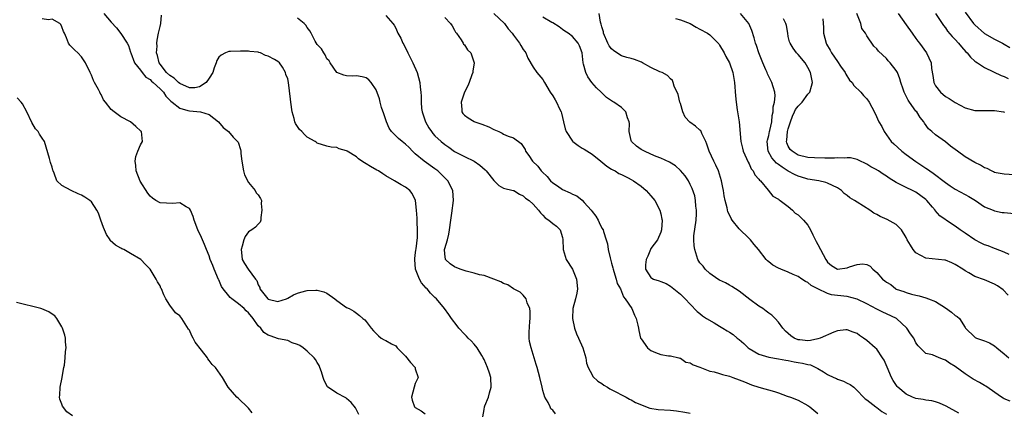
# Model space of a CAD drawing. Units: inches. Extents: x 2646000 to 2648036, y 1503000 to 1506000.
# Drawn here: x 2646312 to 2646513, y 1503116 to 1503196 of the extents above; entities that cross this region are included whole.
import ezdxf

# ---------------------------------------------------------------- set-up
doc = ezdxf.new("R2010")
doc.units = ezdxf.units.IN
doc.header["$MEASUREMENT"] = 0
doc.layers.add('LD26461503_2ft', color=7, linetype='Continuous')

msp = doc.modelspace()

# ---------------------------------------------------------------- linework, layer by layer
at = {"layer": 'LD26461503_2ft'}
for points, elevation in [([(2646505, 1503197.33), (2646506.75, 1503195), (2646507, 1503194.72), (2646509, 1503192.95), (2646511, 1503191.83), (2646512.62, 1503191), (2646513, 1503190.79), (2646514.13, 1503190.13)], 8986), ([(2646381.46, 1503115.46), (2646380.83, 1503116.83), (2646379.92, 1503117.92), (2646379, 1503118.7), (2646378.83, 1503118.83), (2646377, 1503119.8), (2646375.11, 1503121.11), (2646374.4, 1503122.4), (2646374.23, 1503123), (2646373.89, 1503124.11), (2646373.57, 1503125), (2646373.4, 1503125.4), (2646373, 1503126.07), (2646372.67, 1503126.67), (2646372.4, 1503127), (2646371, 1503128.32), (2646370.12, 1503129), (2646369.47, 1503129.47), (2646369, 1503129.72), (2646367.94, 1503130.06), (2646367, 1503130.48), (2646365.15, 1503130.85), (2646363.45, 1503131.45), (2646363, 1503131.62), (2646362.17, 1503132.17), (2646361.5, 1503133), (2646361, 1503133.5), (2646359.98, 1503135), (2646359, 1503136.14), (2646358.55, 1503136.55), (2646358.15, 1503137), (2646357, 1503137.99), (2646355.61, 1503139), (2646355.28, 1503139.28), (2646355, 1503139.6), (2646353.84, 1503141), (2646353.52, 1503141.52), (2646353, 1503142.82), (2646352.93, 1503142.93), (2646351.99, 1503145), (2646351.75, 1503145.75), (2646351.21, 1503147), (2646351, 1503147.76), (2646350.47, 1503149), (2646350.07, 1503150.07), (2646349.43, 1503151.43), (2646348.66, 1503153), (2646347.96, 1503155), (2646347.73, 1503155.73), (2646347.21, 1503157), (2646347, 1503157.34), (2646346.3, 1503157.7), (2646345, 1503158.51), (2646343.6, 1503158.4), (2646341, 1503158.5), (2646340.12, 1503159), (2646339.46, 1503159.46), (2646339, 1503159.85), (2646338.5, 1503160.5), (2646336.95, 1503162.95), (2646336.1, 1503165), (2646336.08, 1503166.08), (2646335.9, 1503167), (2646336.03, 1503167.97), (2646336.49, 1503169), (2646337, 1503170.33), (2646337.45, 1503171), (2646337.19, 1503173), (2646337.08, 1503173.08), (2646336.04, 1503174.04), (2646334.94, 1503175), (2646333, 1503176.01), (2646331.63, 1503177), (2646331, 1503177.51), (2646329.87, 1503179), (2646329.46, 1503179.46), (2646329, 1503180.53), (2646328.8, 1503180.8), (2646328.73, 1503181), (2646328.42, 1503181.58), (2646327.62, 1503183), (2646327.42, 1503183.42), (2646327, 1503184.51), (2646326.72, 1503185), (2646325.78, 1503187), (2646325, 1503188.2), (2646324.25, 1503189), (2646323.6, 1503189.6), (2646323, 1503190.19), (2646322.62, 1503190.62), (2646322.35, 1503191), (2646321.94, 1503192.06), (2646321.52, 1503193), (2646321.34, 1503193.34), (2646321, 1503194.35), (2646320.81, 1503194.81), (2646320.56, 1503195), (2646319, 1503195.88), (2646318.24, 1503195.76), (2646317, 1503195.94)], 8954), ([(2646329.54, 1503197), (2646331, 1503195.26), (2646332.1, 1503194.1), (2646333, 1503192.96), (2646334.32, 1503191), (2646334.53, 1503190.53), (2646335, 1503189.18), (2646335.05, 1503189), (2646335.77, 1503187), (2646337, 1503185.49), (2646337.35, 1503185), (2646338.07, 1503184.07), (2646339, 1503183.57), (2646339.26, 1503183.26), (2646339.61, 1503183), (2646341, 1503181.68), (2646341.68, 1503181), (2646342.18, 1503180.18), (2646343, 1503179.41), (2646343.19, 1503179.19), (2646343.46, 1503179), (2646345, 1503177.8), (2646346.68, 1503177.32), (2646347, 1503177.21), (2646349.2, 1503177), (2646351, 1503176.47), (2646352.87, 1503175), (2646353.85, 1503173.85), (2646354.94, 1503173), (2646355.9, 1503171.9), (2646356.8, 1503171), (2646356.88, 1503170.88), (2646357.37, 1503169.37), (2646357.42, 1503169), (2646357.44, 1503168.56), (2646357.63, 1503167), (2646358.01, 1503165), (2646358.19, 1503164.19), (2646359, 1503162.65), (2646360.38, 1503161), (2646360.58, 1503160.58), (2646361, 1503160.11), (2646361.43, 1503159.43), (2646361.64, 1503159), (2646361.6, 1503158.4), (2646361.76, 1503157), (2646361.56, 1503155.56), (2646361.5, 1503155), (2646361.41, 1503154.59), (2646361, 1503154.2), (2646360.42, 1503153.58), (2646359.69, 1503153), (2646359, 1503152.6), (2646358.33, 1503151.67), (2646358.07, 1503151), (2646357.72, 1503149.72), (2646357.51, 1503149), (2646357.62, 1503148.38), (2646357.72, 1503147), (2646358.17, 1503146.17), (2646358.93, 1503145), (2646360.46, 1503143), (2646360.72, 1503142.72), (2646361, 1503141.84), (2646361.3, 1503141.3), (2646361.35, 1503141), (2646362.65, 1503139.35), (2646362.94, 1503139), (2646363, 1503138.95), (2646365, 1503138.47), (2646366.77, 1503139), (2646367, 1503139.1), (2646368.2, 1503139.8), (2646369, 1503140.16), (2646369.69, 1503140.31), (2646371, 1503140.68), (2646372.76, 1503140.76), (2646373, 1503140.74), (2646374.39, 1503140.39), (2646375, 1503140.13), (2646376.59, 1503139), (2646377, 1503138.68), (2646379, 1503137.21), (2646379.52, 1503137), (2646380.49, 1503136.49), (2646381, 1503136.04), (2646381.62, 1503135.62), (2646382.3, 1503135), (2646382.71, 1503134.71), (2646383, 1503134.36), (2646384.03, 1503133), (2646384.5, 1503132.51), (2646385, 1503131.91), (2646385.47, 1503131.47), (2646386.06, 1503131), (2646386.68, 1503130.68), (2646387, 1503130.54), (2646388.18, 1503129.82), (2646389, 1503129.4), (2646389.2, 1503129.2), (2646389.32, 1503129), (2646391, 1503127.3), (2646392.01, 1503126.01), (2646392.95, 1503125), (2646393, 1503124.78), (2646393.57, 1503123), (2646393, 1503121.78), (2646392.75, 1503121), (2646392.22, 1503119), (2646392.36, 1503118.36), (2646392.85, 1503117), (2646393, 1503116.85), (2646394.2, 1503116.2), (2646395, 1503115.59)], 8956), ([(2646406.75, 1503115), (2646407, 1503116.46), (2646407.1, 1503117), (2646407.19, 1503117.19), (2646407.88, 1503119), (2646408.11, 1503119.89), (2646408.46, 1503121), (2646408.39, 1503123), (2646408.11, 1503123.89), (2646407.72, 1503125), (2646407, 1503126.64), (2646406.83, 1503127), (2646406.52, 1503127.48), (2646405.63, 1503129), (2646405, 1503129.76), (2646404.41, 1503130.41), (2646403.76, 1503131), (2646403.4, 1503131.4), (2646403, 1503131.81), (2646401.88, 1503133), (2646401.52, 1503133.52), (2646400.34, 1503135), (2646399.81, 1503135.81), (2646398.94, 1503137), (2646397.32, 1503139), (2646397, 1503139.24), (2646396.11, 1503140.11), (2646395.41, 1503141), (2646395.18, 1503141.18), (2646394.24, 1503142.24), (2646393.83, 1503143), (2646393.03, 1503145), (2646392.88, 1503147), (2646392.89, 1503147.11), (2646393, 1503147.89), (2646393.1, 1503148.9), (2646393.16, 1503149.16), (2646393.44, 1503151.44), (2646393.47, 1503153), (2646393.39, 1503154.61), (2646393.38, 1503155.38), (2646393.26, 1503157), (2646393.02, 1503159.02), (2646392.39, 1503160.39), (2646391.91, 1503161), (2646391, 1503161.67), (2646390.15, 1503162.15), (2646388.75, 1503163), (2646387, 1503164.02), (2646386.39, 1503164.39), (2646385.48, 1503165), (2646385.18, 1503165.18), (2646383.89, 1503165.89), (2646383, 1503166.45), (2646382.63, 1503166.63), (2646382.11, 1503167), (2646381.45, 1503167.45), (2646381, 1503167.86), (2646379.09, 1503169), (2646379, 1503169.08), (2646377.52, 1503169.52), (2646377, 1503169.77), (2646375.83, 1503169.83), (2646375, 1503170.01), (2646373, 1503170.68), (2646372.83, 1503170.83), (2646372.58, 1503171), (2646371, 1503171.9), (2646370.43, 1503172.43), (2646369.89, 1503173), (2646369.42, 1503173.42), (2646368.62, 1503174.62), (2646368.48, 1503175), (2646368.33, 1503175.67), (2646367.9, 1503177), (2646367.64, 1503179), (2646367.6, 1503179.6), (2646367.14, 1503183), (2646367, 1503183.71), (2646366.59, 1503184.59), (2646366.55, 1503185), (2646365.92, 1503186.08), (2646365.33, 1503187), (2646365, 1503187.27), (2646364.34, 1503187.66), (2646363, 1503188.37), (2646362.48, 1503188.48), (2646361.45, 1503189), (2646361.09, 1503189.09), (2646361, 1503189.13), (2646359.31, 1503189.31), (2646359, 1503189.38), (2646357.4, 1503189.4), (2646355.32, 1503189.32), (2646355, 1503189.28), (2646354.35, 1503189), (2646353.47, 1503188.53), (2646353, 1503188.13), (2646352.55, 1503187.45), (2646352.45, 1503187), (2646352, 1503186), (2646351.72, 1503185), (2646351, 1503183.89), (2646350.36, 1503183), (2646349, 1503182.1), (2646348.06, 1503181.94), (2646347, 1503181.88), (2646345, 1503182.77), (2646344.73, 1503183), (2646343.85, 1503183.85), (2646343, 1503184.39), (2646342.33, 1503185), (2646341, 1503186.69), (2646340.78, 1503187), (2646340.46, 1503188.46), (2646340.28, 1503189), (2646340.38, 1503190.38), (2646340.36, 1503191), (2646340.41, 1503191.59), (2646340.68, 1503193), (2646341, 1503194.41), (2646341.17, 1503195), (2646341.31, 1503196.69)], 8958), ([(2646421.57, 1503115.57), (2646421, 1503116.37), (2646420.63, 1503116.63), (2646420.51, 1503117), (2646420.08, 1503117.92), (2646419.41, 1503119), (2646419, 1503120.36), (2646418.83, 1503121), (2646418.36, 1503123), (2646417.83, 1503125), (2646417.62, 1503125.62), (2646416.59, 1503129), (2646416.29, 1503130.29), (2646416.22, 1503131), (2646416.19, 1503132.19), (2646416.35, 1503134.35), (2646416.42, 1503135), (2646416.42, 1503136.42), (2646416.34, 1503137), (2646415.81, 1503138.19), (2646415.61, 1503139), (2646415, 1503139.73), (2646414.37, 1503140.37), (2646413, 1503141.04), (2646411.83, 1503141.83), (2646411, 1503142.11), (2646410.43, 1503142.43), (2646408.99, 1503142.99), (2646407, 1503143.71), (2646406.1, 1503143.9), (2646405, 1503144.23), (2646403.38, 1503144.62), (2646402.16, 1503145), (2646401, 1503145.5), (2646400.09, 1503146.09), (2646399.13, 1503147), (2646399, 1503148.16), (2646398.95, 1503149), (2646399, 1503149.21), (2646399.55, 1503151), (2646399.84, 1503152.16), (2646399.98, 1503153), (2646400.22, 1503155), (2646400.44, 1503156.44), (2646400.76, 1503159), (2646400.62, 1503161), (2646399.62, 1503163), (2646399.31, 1503163.31), (2646399, 1503163.58), (2646397.57, 1503165), (2646397, 1503165.45), (2646394.82, 1503167), (2646393, 1503168.49), (2646392.45, 1503169), (2646391.74, 1503169.74), (2646391, 1503170.48), (2646390.31, 1503171), (2646389.59, 1503171.59), (2646389, 1503172.13), (2646388.13, 1503173), (2646387.67, 1503173.67), (2646387.1, 1503175), (2646386.61, 1503176.61), (2646386.12, 1503177.88), (2646385.81, 1503179), (2646385.68, 1503179.68), (2646385, 1503181.52), (2646384.03, 1503183), (2646383.56, 1503183.56), (2646383, 1503183.94), (2646382.15, 1503184.15), (2646381, 1503184.32), (2646380.3, 1503184.3), (2646379, 1503184.32), (2646378.46, 1503184.46), (2646377, 1503185.04), (2646375.63, 1503187), (2646375.42, 1503187.42), (2646375, 1503187.8), (2646374.63, 1503188.63), (2646374.37, 1503189), (2646373.86, 1503189.86), (2646373, 1503190.73), (2646372.63, 1503191.37), (2646371.75, 1503193), (2646371.49, 1503193.49), (2646371, 1503194.15), (2646370.67, 1503194.67), (2646370.37, 1503195), (2646369, 1503196.1)], 8960), ([(2646387, 1503196.59), (2646388.44, 1503195), (2646388.68, 1503194.68), (2646389, 1503194.06), (2646389.46, 1503193), (2646390.04, 1503192.04), (2646390.49, 1503191), (2646390.69, 1503190.69), (2646391, 1503190.01), (2646391.34, 1503189.34), (2646391.49, 1503189), (2646392.48, 1503187), (2646393.36, 1503185), (2646393.9, 1503183), (2646393.99, 1503182.01), (2646394.13, 1503181), (2646394.2, 1503180.2), (2646394.21, 1503179), (2646394.29, 1503177.71), (2646394.4, 1503177), (2646395.05, 1503175), (2646395.76, 1503173.76), (2646396.28, 1503173), (2646396.59, 1503172.59), (2646397, 1503172.16), (2646398.27, 1503171), (2646399, 1503170.36), (2646399.82, 1503169.82), (2646401, 1503168.95), (2646403, 1503167.92), (2646404.96, 1503166.96), (2646406.16, 1503166.16), (2646407.23, 1503165.23), (2646407.43, 1503165), (2646409, 1503163.07), (2646409.1, 1503163), (2646410.05, 1503162.05), (2646411, 1503161.53), (2646412.95, 1503161.05), (2646413.08, 1503161), (2646414.25, 1503160.25), (2646415, 1503159.93), (2646415.46, 1503159.46), (2646416.21, 1503159), (2646417, 1503158.25), (2646418.11, 1503157), (2646418.51, 1503156.51), (2646419, 1503156.02), (2646419.48, 1503155.48), (2646420.19, 1503155), (2646421, 1503154.32), (2646421.76, 1503153.76), (2646422.51, 1503153), (2646423, 1503151.48), (2646423.09, 1503151.09), (2646423.13, 1503149), (2646423.74, 1503147), (2646425.03, 1503145.03), (2646425.85, 1503143), (2646426.05, 1503141), (2646425.89, 1503140.11), (2646425.65, 1503139), (2646425.1, 1503137), (2646425, 1503135), (2646425.44, 1503133), (2646425.87, 1503131.87), (2646426.24, 1503131), (2646427.12, 1503129), (2646427.73, 1503127), (2646427.91, 1503125.91), (2646428.24, 1503125), (2646429, 1503123.55), (2646429.2, 1503123.2), (2646430.22, 1503122.22), (2646431, 1503121.78), (2646431.43, 1503121.43), (2646432.15, 1503121), (2646432.66, 1503120.66), (2646433.99, 1503120.01), (2646435, 1503119.47), (2646435.94, 1503119), (2646436.61, 1503118.61), (2646437, 1503118.47), (2646437.88, 1503117.88), (2646440.78, 1503116.78), (2646442.5, 1503116.5), (2646445, 1503116.33), (2646446.19, 1503116.19), (2646447.94, 1503115.94), (2646449, 1503115.71)], 8962), ([(2646399, 1503196.19), (2646400.19, 1503195), (2646400.49, 1503194.49), (2646401, 1503193.67), (2646401.22, 1503193.22), (2646401.37, 1503193), (2646402.32, 1503191.68), (2646402.73, 1503191), (2646402.81, 1503190.81), (2646403, 1503190.63), (2646403.65, 1503189.65), (2646404.32, 1503189), (2646405.02, 1503187), (2646404.7, 1503185.3), (2646404.69, 1503185), (2646404.55, 1503184.55), (2646403.98, 1503183), (2646403.67, 1503182.33), (2646403, 1503181.05), (2646402.31, 1503179), (2646402.47, 1503177.53), (2646402.46, 1503177), (2646402.68, 1503176.68), (2646403, 1503176.38), (2646403.8, 1503175.8), (2646405, 1503175.05), (2646405.11, 1503175), (2646406.54, 1503174.54), (2646407.98, 1503173.98), (2646409, 1503173.46), (2646409.33, 1503173.33), (2646410.01, 1503173), (2646410.7, 1503172.7), (2646411, 1503172.5), (2646411.9, 1503172.1), (2646413, 1503171.77), (2646414.6, 1503170.6), (2646415, 1503170), (2646415.36, 1503169.36), (2646415.43, 1503169), (2646416.11, 1503168.11), (2646416.87, 1503167), (2646417.96, 1503165.96), (2646418.66, 1503165), (2646418.82, 1503164.82), (2646419.85, 1503163.85), (2646420.55, 1503163), (2646421, 1503162.61), (2646421.99, 1503161.99), (2646423, 1503161.26), (2646424.53, 1503160.53), (2646425, 1503160.26), (2646425.93, 1503159.93), (2646427.03, 1503159.03), (2646427.41, 1503158.59), (2646428.83, 1503157), (2646429, 1503156.72), (2646429.77, 1503155.77), (2646430.23, 1503155), (2646430.49, 1503154.49), (2646431, 1503153.36), (2646431.25, 1503153), (2646431.33, 1503152.67), (2646431.9, 1503151), (2646432.15, 1503150.15), (2646432.3, 1503149), (2646432.68, 1503147.32), (2646433, 1503146.22), (2646433.26, 1503145.26), (2646433.29, 1503145), (2646433.44, 1503144.56), (2646433.91, 1503143), (2646434.14, 1503142.14), (2646434.78, 1503141), (2646435, 1503140.5), (2646435.41, 1503139.4), (2646435.78, 1503139), (2646437.11, 1503137), (2646437.67, 1503135.67), (2646438.03, 1503135), (2646438.35, 1503133.65), (2646438.48, 1503133), (2646438.53, 1503132.53), (2646438.9, 1503131), (2646439, 1503130.82), (2646440.28, 1503129), (2646441, 1503128.48), (2646441.92, 1503128.08), (2646443, 1503127.64), (2646444.59, 1503127.41), (2646445, 1503127.37), (2646446.67, 1503127), (2646446.91, 1503126.91), (2646447, 1503126.9), (2646448.12, 1503126.12), (2646449, 1503125.95), (2646449.59, 1503125.59), (2646451, 1503125.07), (2646453, 1503124.29), (2646453.89, 1503124.11), (2646455, 1503123.8), (2646455.61, 1503123.61), (2646457, 1503123.27), (2646457.71, 1503123), (2646459, 1503122.54), (2646460.07, 1503122.07), (2646461.5, 1503121.5), (2646463, 1503121.05), (2646466.17, 1503120.17), (2646467, 1503119.84), (2646468.79, 1503119.21), (2646469.46, 1503119), (2646471, 1503118.4), (2646473, 1503117.32), (2646473.41, 1503117), (2646475, 1503115.69)], 8964), ([(2646409.01, 1503197), (2646411.15, 1503195), (2646411.93, 1503193.93), (2646412.74, 1503193), (2646413, 1503192.62), (2646414.25, 1503191), (2646414.52, 1503190.52), (2646415, 1503189.73), (2646415.29, 1503189.29), (2646415.53, 1503189), (2646415.92, 1503187.92), (2646417, 1503186.08), (2646417.75, 1503185), (2646419, 1503183.58), (2646419.31, 1503183), (2646420.45, 1503181), (2646421, 1503180.26), (2646421.47, 1503179.47), (2646421.75, 1503179), (2646422.38, 1503177.62), (2646422.7, 1503177), (2646422.78, 1503176.78), (2646423.17, 1503175), (2646423.56, 1503173.56), (2646423.76, 1503173), (2646425, 1503171.09), (2646425.09, 1503171), (2646426.15, 1503170.15), (2646427, 1503169.64), (2646427.42, 1503169.42), (2646429, 1503168.4), (2646430.8, 1503167), (2646432, 1503166), (2646433, 1503165.39), (2646433.23, 1503165.23), (2646433.73, 1503165), (2646434.5, 1503164.5), (2646435, 1503164.29), (2646436.39, 1503163.61), (2646437, 1503163.28), (2646437.46, 1503163), (2646439, 1503161.88), (2646440.06, 1503161), (2646440.49, 1503160.49), (2646441, 1503159.92), (2646441.77, 1503159), (2646442.84, 1503157), (2646443, 1503156.29), (2646443.22, 1503155.22), (2646443.28, 1503155), (2646443.13, 1503153), (2646443, 1503152.54), (2646442.36, 1503151), (2646441, 1503149.2), (2646440.9, 1503149), (2646440.36, 1503147.64), (2646440.04, 1503147), (2646439.93, 1503145.93), (2646439.87, 1503145), (2646441, 1503143.3), (2646441.21, 1503143.21), (2646441.52, 1503143), (2646442.67, 1503142.67), (2646443, 1503142.49), (2646444.12, 1503142.13), (2646445, 1503141.56), (2646445.67, 1503141), (2646447, 1503139.96), (2646447.97, 1503139), (2646449, 1503137.87), (2646450.43, 1503136.43), (2646451, 1503135.98), (2646451.53, 1503135.53), (2646452.34, 1503135), (2646453.91, 1503134.09), (2646455, 1503133.44), (2646455.66, 1503133), (2646456.51, 1503132.51), (2646457, 1503132.24), (2646457.74, 1503131.74), (2646458.6, 1503131), (2646459, 1503130.71), (2646459.91, 1503129.91), (2646460.82, 1503129), (2646461, 1503128.87), (2646463, 1503127.71), (2646465, 1503127.13), (2646467, 1503126.81), (2646468.51, 1503126.51), (2646469, 1503126.43), (2646470.18, 1503126.18), (2646471, 1503126.03), (2646471.9, 1503125.9), (2646473, 1503125.61), (2646473.53, 1503125.53), (2646475, 1503124.81), (2646476.16, 1503124.16), (2646477, 1503123.58), (2646478.28, 1503123), (2646478.79, 1503122.79), (2646479, 1503122.67), (2646480.27, 1503122.27), (2646481, 1503121.84), (2646481.57, 1503121.57), (2646482.35, 1503121), (2646482.7, 1503120.7), (2646484.65, 1503118.65), (2646485, 1503118.43), (2646486.84, 1503117), (2646487, 1503116.9), (2646488.05, 1503116.05), (2646489, 1503115.52)], 8966), ([(2646503.76, 1503115.76), (2646501.15, 1503117.15), (2646499.77, 1503117.77), (2646499, 1503118.01), (2646498.22, 1503118.22), (2646497, 1503118.37), (2646496.49, 1503118.49), (2646495, 1503118.71), (2646494.28, 1503119), (2646493, 1503119.57), (2646491.32, 1503121), (2646491.16, 1503121.16), (2646490.36, 1503122.36), (2646490.01, 1503123), (2646489.12, 1503125.12), (2646488.5, 1503126.5), (2646488.2, 1503127), (2646487, 1503128.72), (2646486.72, 1503129), (2646485, 1503130.53), (2646484.35, 1503131), (2646483.52, 1503131.52), (2646483, 1503131.93), (2646482.21, 1503132.21), (2646481, 1503132.7), (2646480.7, 1503132.7), (2646479, 1503132.48), (2646478.24, 1503132.24), (2646475.48, 1503131), (2646475, 1503130.84), (2646473.5, 1503130.5), (2646473, 1503130.46), (2646471.36, 1503130.64), (2646471, 1503130.67), (2646470.2, 1503131), (2646469.48, 1503131.48), (2646469, 1503131.96), (2646468.42, 1503132.42), (2646467.87, 1503133), (2646467, 1503134.27), (2646466.31, 1503135), (2646465.66, 1503135.66), (2646465, 1503136.06), (2646464.51, 1503136.51), (2646463.81, 1503137), (2646463, 1503137.51), (2646461.13, 1503138.87), (2646459, 1503140.52), (2646458.23, 1503141), (2646457.5, 1503141.5), (2646457, 1503141.8), (2646456.21, 1503142.21), (2646455, 1503142.76), (2646454.62, 1503143), (2646453, 1503144.14), (2646452.09, 1503145), (2646451.63, 1503145.63), (2646451, 1503146.28), (2646450.56, 1503147), (2646449.92, 1503149), (2646449.8, 1503149.8), (2646449.76, 1503151), (2646449.78, 1503151.78), (2646450.23, 1503155), (2646450.31, 1503156.31), (2646450.29, 1503157), (2646450.13, 1503157.87), (2646450.06, 1503159), (2646449.92, 1503159.92), (2646449.41, 1503161.41), (2646449, 1503162.27), (2646448.63, 1503163), (2646447.99, 1503163.99), (2646447.06, 1503165.06), (2646446.01, 1503166.01), (2646444.79, 1503166.79), (2646443, 1503167.6), (2646442.08, 1503167.92), (2646441, 1503168.39), (2646439.69, 1503169), (2646439, 1503169.36), (2646438.05, 1503170.05), (2646437.07, 1503171), (2646437, 1503171.21), (2646436.54, 1503173), (2646436.66, 1503174.66), (2646436.57, 1503175), (2646436.2, 1503175.8), (2646435.92, 1503177), (2646435, 1503177.92), (2646433.42, 1503179), (2646433.16, 1503179.16), (2646431.96, 1503179.96), (2646431, 1503180.88), (2646430.9, 1503181), (2646429.89, 1503181.89), (2646428.95, 1503183), (2646428.16, 1503184.16), (2646427.71, 1503185), (2646427.28, 1503186.72), (2646427.19, 1503187), (2646426.99, 1503189), (2646426.47, 1503190.47), (2646426.2, 1503191), (2646425, 1503192.36), (2646424.13, 1503193), (2646423.46, 1503193.46), (2646423, 1503193.76), (2646422.32, 1503194.32), (2646421, 1503195.1), (2646420.8, 1503195.2), (2646419, 1503196.29)], 8968), ([(2646514.19, 1503118.19), (2646513, 1503118.66), (2646512.77, 1503118.77), (2646512.41, 1503119), (2646509.25, 1503121.25), (2646509, 1503121.38), (2646507.98, 1503121.98), (2646506.67, 1503122.67), (2646505, 1503123.76), (2646503, 1503125.24), (2646501.87, 1503125.87), (2646501, 1503126.54), (2646500.62, 1503126.62), (2646499.73, 1503127), (2646498.39, 1503127.61), (2646497, 1503127.85), (2646495.89, 1503129), (2646495.43, 1503129.43), (2646495, 1503130.03), (2646494.54, 1503131), (2646493.89, 1503131.89), (2646493.13, 1503133), (2646491.01, 1503135.01), (2646489, 1503135.94), (2646488.26, 1503136.26), (2646487, 1503136.91), (2646485, 1503137.98), (2646483, 1503138.94), (2646481, 1503139.43), (2646479, 1503139.66), (2646477.82, 1503139.82), (2646477, 1503140.06), (2646475.01, 1503141.01), (2646473.67, 1503141.67), (2646473, 1503142.28), (2646472.5, 1503142.5), (2646471.77, 1503143), (2646471, 1503143.55), (2646469.96, 1503143.96), (2646469, 1503144.41), (2646467.48, 1503145), (2646467, 1503145.2), (2646465.86, 1503145.86), (2646465, 1503146.5), (2646464.73, 1503146.73), (2646464.5, 1503147), (2646462.95, 1503149), (2646462.04, 1503150.04), (2646461.27, 1503151), (2646461, 1503151.25), (2646459, 1503153.26), (2646457.55, 1503155), (2646457.33, 1503155.33), (2646457, 1503156.05), (2646456.67, 1503156.67), (2646456.53, 1503157.47), (2646456.12, 1503159), (2646455.92, 1503159.92), (2646455.77, 1503161), (2646455.63, 1503161.63), (2646455.38, 1503163), (2646454.76, 1503165), (2646454.21, 1503166.21), (2646453.8, 1503167), (2646452.84, 1503169), (2646452.42, 1503170.42), (2646452.17, 1503171), (2646451.39, 1503172.61), (2646451.26, 1503173), (2646451.17, 1503173.17), (2646451, 1503173.33), (2646450.08, 1503174.08), (2646448.93, 1503174.93), (2646447.97, 1503175.97), (2646447.54, 1503177), (2646447, 1503178.69), (2646446.91, 1503179), (2646446.54, 1503180.54), (2646445.77, 1503182.23), (2646445.56, 1503183), (2646445.41, 1503183.41), (2646445, 1503183.72), (2646444.41, 1503184.41), (2646443.28, 1503185), (2646442.81, 1503185.19), (2646441, 1503186.05), (2646439.29, 1503187), (2646439.1, 1503187.1), (2646437.65, 1503187.65), (2646437, 1503187.85), (2646436.11, 1503188.11), (2646435, 1503188.45), (2646433.44, 1503189.44), (2646433, 1503189.82), (2646432.47, 1503190.47), (2646432.21, 1503191), (2646431.36, 1503193), (2646431.32, 1503193.32), (2646431, 1503194.34), (2646430.87, 1503194.87), (2646430.73, 1503195.27), (2646430.47, 1503197)], 8970), ([(2646446.02, 1503195.98), (2646447, 1503195.71), (2646449, 1503194.98), (2646450.25, 1503194.25), (2646451, 1503193.87), (2646452.5, 1503193), (2646453, 1503192.66), (2646454.71, 1503191), (2646454.84, 1503190.84), (2646455, 1503190.59), (2646455.95, 1503189), (2646456.26, 1503188.26), (2646457, 1503187), (2646457.67, 1503185), (2646458.03, 1503183), (2646458.26, 1503180.26), (2646458.34, 1503179), (2646458.6, 1503177.4), (2646459.01, 1503175.01), (2646459.29, 1503171), (2646459.65, 1503169.65), (2646459.79, 1503169), (2646460.48, 1503167.52), (2646460.79, 1503166.79), (2646461, 1503166.43), (2646461.42, 1503165.42), (2646461.83, 1503165), (2646462.18, 1503164.18), (2646463, 1503163.31), (2646463.12, 1503163.12), (2646463.3, 1503163), (2646464.89, 1503161.11), (2646465.87, 1503159.87), (2646467, 1503159.27), (2646467.13, 1503159.13), (2646467.35, 1503159), (2646469, 1503157.76), (2646469.82, 1503157), (2646470.42, 1503156.42), (2646471, 1503156.06), (2646471.53, 1503155.53), (2646472.09, 1503155), (2646473, 1503154), (2646473.54, 1503153), (2646473.98, 1503152.02), (2646474.66, 1503150.66), (2646475, 1503150.07), (2646475.54, 1503149), (2646476.61, 1503147), (2646476.76, 1503146.76), (2646477, 1503146.43), (2646477.79, 1503145.79), (2646479, 1503145.05), (2646481, 1503145.27), (2646481.49, 1503145.49), (2646483, 1503145.99), (2646484.14, 1503146.14), (2646485, 1503145.95), (2646485.66, 1503145.66), (2646486.2, 1503145), (2646487, 1503144.32), (2646488.16, 1503143), (2646488.68, 1503142.68), (2646489, 1503142.38), (2646489.87, 1503141.87), (2646490.88, 1503141), (2646491, 1503140.95), (2646492.5, 1503140.5), (2646493, 1503140.27), (2646494.07, 1503139.93), (2646495, 1503139.73), (2646495.63, 1503139.63), (2646497, 1503139.21), (2646497.59, 1503139), (2646499, 1503138.44), (2646501, 1503137.16), (2646502.26, 1503136.26), (2646503, 1503135.63), (2646503.39, 1503135.39), (2646503.87, 1503135), (2646505, 1503133.15), (2646505.1, 1503133), (2646507, 1503131.17), (2646507.1, 1503131.1), (2646507.32, 1503131), (2646509, 1503130.46), (2646510.01, 1503130.01), (2646511, 1503129.43), (2646511.48, 1503129), (2646513, 1503127.82), (2646513.92, 1503127)], 8972), ([(2646513.76, 1503139.76), (2646512.79, 1503140.79), (2646511.61, 1503141.61), (2646511, 1503141.97), (2646509, 1503142.82), (2646507, 1503143.54), (2646505.75, 1503144.25), (2646505, 1503144.65), (2646504.54, 1503145), (2646503, 1503146), (2646502.34, 1503146.34), (2646501, 1503146.86), (2646500.88, 1503146.88), (2646497, 1503147.28), (2646495, 1503148.35), (2646494.43, 1503149), (2646493.88, 1503149.88), (2646493.23, 1503151), (2646493, 1503151.45), (2646492.06, 1503153), (2646491, 1503154.11), (2646489.11, 1503155.11), (2646487.71, 1503155.71), (2646487, 1503156.11), (2646486.41, 1503156.41), (2646485.64, 1503157), (2646483, 1503158.65), (2646482.5, 1503159), (2646481.55, 1503159.55), (2646481, 1503160.02), (2646480.41, 1503160.41), (2646479.82, 1503161), (2646479, 1503161.57), (2646477, 1503162.5), (2646476.62, 1503162.62), (2646475.19, 1503163), (2646473, 1503163.34), (2646472.54, 1503163.46), (2646471, 1503163.91), (2646470.26, 1503164.26), (2646469, 1503164.96), (2646467.75, 1503165.75), (2646467, 1503166.33), (2646466.6, 1503166.6), (2646465.65, 1503167.65), (2646464.88, 1503169), (2646464.7, 1503171), (2646464.73, 1503171.27), (2646465, 1503172.24), (2646465.17, 1503173), (2646465.24, 1503173.24), (2646465.62, 1503175), (2646465.72, 1503176.28), (2646465.93, 1503177), (2646465.94, 1503178.06), (2646466.18, 1503179), (2646466.29, 1503180.29), (2646466.23, 1503181), (2646465.9, 1503182.1), (2646465.67, 1503183), (2646465.42, 1503183.42), (2646465, 1503184.22), (2646464.75, 1503184.75), (2646464.67, 1503185), (2646464.45, 1503185.55), (2646463.8, 1503187), (2646462.99, 1503189), (2646462.5, 1503190.5), (2646462.3, 1503191), (2646462.05, 1503192.05), (2646461.57, 1503193.57), (2646460.96, 1503195), (2646459.23, 1503197)], 8974), ([(2646514.01, 1503147.99), (2646513, 1503148.47), (2646511.18, 1503149.18), (2646511, 1503149.21), (2646509.74, 1503149.74), (2646509, 1503149.98), (2646508.29, 1503150.29), (2646507, 1503151.02), (2646505, 1503152.37), (2646504.04, 1503153), (2646503, 1503153.79), (2646502.22, 1503154.22), (2646499.89, 1503155.89), (2646498.93, 1503156.93), (2646498.89, 1503157), (2646498.36, 1503157.64), (2646497.22, 1503159), (2646497, 1503159.2), (2646495.97, 1503159.97), (2646495, 1503160.66), (2646494.33, 1503161), (2646493, 1503161.63), (2646491.66, 1503162.34), (2646491, 1503162.64), (2646489.52, 1503163.52), (2646489, 1503163.95), (2646488.33, 1503164.33), (2646487.36, 1503165), (2646487.13, 1503165.13), (2646487, 1503165.23), (2646485.84, 1503165.84), (2646485, 1503166.38), (2646484.61, 1503166.61), (2646483.68, 1503167), (2646483, 1503167.3), (2646481.65, 1503167.65), (2646481, 1503167.7), (2646480.39, 1503167.61), (2646479, 1503167.69), (2646478.41, 1503167.59), (2646477, 1503167.63), (2646476.42, 1503167.58), (2646474.36, 1503167.64), (2646473, 1503167.71), (2646471, 1503168.22), (2646469.75, 1503169), (2646469.38, 1503169.38), (2646469, 1503170.05), (2646468.7, 1503170.7), (2646468.64, 1503171), (2646468.71, 1503171.29), (2646468.84, 1503173), (2646469, 1503173.55), (2646469.45, 1503175), (2646469.87, 1503176.13), (2646470.29, 1503177), (2646470.49, 1503177.51), (2646471, 1503178.18), (2646471.8, 1503179), (2646473, 1503180.59), (2646473.39, 1503181), (2646473.75, 1503182.25), (2646473.94, 1503183), (2646473.52, 1503185), (2646473, 1503186.04), (2646472.4, 1503187), (2646471, 1503188.67), (2646470.69, 1503189), (2646469.97, 1503189.97), (2646469.36, 1503191), (2646469.26, 1503191.26), (2646469, 1503192.37), (2646468.87, 1503193), (2646468.6, 1503194.6), (2646468.51, 1503195), (2646468.05, 1503195.95)], 8976), ([(2646476.04, 1503195.96), (2646476.16, 1503194.16), (2646476.17, 1503193), (2646476.72, 1503191), (2646476.81, 1503190.81), (2646477.54, 1503189.54), (2646477.83, 1503189), (2646479, 1503187.26), (2646479.66, 1503186.34), (2646480.58, 1503185), (2646480.7, 1503184.7), (2646481.49, 1503183.5), (2646482.02, 1503183), (2646482.36, 1503182.36), (2646483.78, 1503181), (2646484.34, 1503180.34), (2646485, 1503179.66), (2646485.48, 1503179), (2646486.01, 1503177.99), (2646486.71, 1503176.71), (2646487.43, 1503175), (2646488.02, 1503174.02), (2646488.51, 1503173), (2646489, 1503172.37), (2646489.96, 1503171), (2646490.49, 1503170.49), (2646492.14, 1503169), (2646493, 1503168.34), (2646494.95, 1503166.95), (2646497, 1503165.6), (2646497.37, 1503165.37), (2646497.84, 1503165), (2646498.53, 1503164.53), (2646501, 1503162.63), (2646502, 1503162), (2646503, 1503161.31), (2646505, 1503160.18), (2646505.77, 1503159.77), (2646507.12, 1503159), (2646509, 1503157.73), (2646510.72, 1503157), (2646511, 1503156.87), (2646512.57, 1503156.57), (2646513, 1503156.55), (2646515, 1503156.37)], 8978), ([(2646515, 1503164.19), (2646513, 1503164.34), (2646511.38, 1503164.62), (2646511, 1503164.71), (2646510.82, 1503164.82), (2646510.39, 1503165), (2646509.48, 1503165.48), (2646509, 1503165.63), (2646508.15, 1503166.15), (2646507, 1503166.71), (2646505, 1503167.87), (2646503.44, 1503169), (2646502.06, 1503170.06), (2646501, 1503170.95), (2646499, 1503172.37), (2646498.23, 1503173), (2646497.57, 1503173.57), (2646496.72, 1503174.72), (2646496.58, 1503175), (2646495.87, 1503175.87), (2646495.15, 1503177), (2646495, 1503177.19), (2646493.68, 1503179), (2646493.41, 1503179.42), (2646493, 1503180.24), (2646492.73, 1503180.73), (2646492.61, 1503181), (2646492.38, 1503181.62), (2646491.92, 1503183), (2646491.74, 1503183.74), (2646491.23, 1503185), (2646491, 1503185.43), (2646489.74, 1503187), (2646489.37, 1503187.37), (2646489, 1503187.85), (2646487.34, 1503189.34), (2646487, 1503189.84), (2646486.41, 1503190.41), (2646485, 1503192.51), (2646484.72, 1503193), (2646484.01, 1503194.01), (2646483.74, 1503195), (2646482.98, 1503197)], 8980), ([(2646491.38, 1503197), (2646493, 1503194.75), (2646494.22, 1503193), (2646495, 1503191.96), (2646495.4, 1503191.4), (2646495.72, 1503191), (2646497.14, 1503189), (2646498.07, 1503187), (2646498.19, 1503185.81), (2646498.42, 1503184.42), (2646498.62, 1503183), (2646499, 1503182.29), (2646499.99, 1503181), (2646501, 1503180.16), (2646501.76, 1503179.76), (2646503, 1503178.9), (2646505, 1503177.87), (2646507, 1503177.3), (2646508.7, 1503177.3), (2646509, 1503177.27), (2646510.69, 1503177.31), (2646511, 1503177.29), (2646512.86, 1503177), (2646513.04, 1503176.96)], 8982), ([(2646498.96, 1503197), (2646500.62, 1503194.62), (2646501, 1503194.12), (2646501.46, 1503193.46), (2646502.37, 1503192.37), (2646503, 1503191.71), (2646503.64, 1503191), (2646504.25, 1503190.25), (2646505.2, 1503189.2), (2646505.41, 1503189), (2646506.14, 1503188.14), (2646507, 1503187.36), (2646507.2, 1503187.2), (2646507.54, 1503187), (2646509, 1503186.06), (2646510.81, 1503185.19), (2646512.39, 1503184.39), (2646513, 1503184.22), (2646513.8, 1503183.8)], 8984), ([(2646359.77, 1503115.77), (2646359, 1503116.73), (2646358.88, 1503116.88), (2646357, 1503118.71), (2646356.65, 1503119), (2646354.87, 1503121), (2646353.69, 1503123), (2646352.26, 1503125), (2646351.64, 1503125.64), (2646351, 1503126.43), (2646350.76, 1503126.76), (2646350.63, 1503127), (2646349.45, 1503128.55), (2646348.16, 1503130.16), (2646347.72, 1503131), (2646347.45, 1503131.45), (2646347, 1503132.58), (2646346.82, 1503132.82), (2646345.44, 1503135), (2646345.23, 1503135.23), (2646345, 1503135.53), (2646344.15, 1503136.15), (2646343, 1503137.67), (2646342.18, 1503139), (2646341.78, 1503139.78), (2646341.28, 1503141), (2646341.18, 1503141.18), (2646341, 1503141.62), (2646340.44, 1503142.44), (2646340.19, 1503143), (2646339, 1503145), (2646338, 1503146), (2646337.09, 1503147), (2646335, 1503148.23), (2646333.6, 1503149), (2646333.19, 1503149.19), (2646333, 1503149.31), (2646331.89, 1503149.89), (2646330.86, 1503150.86), (2646330.8, 1503151), (2646330.07, 1503152.07), (2646329.49, 1503153.49), (2646328.93, 1503155), (2646328.43, 1503156.43), (2646328.13, 1503157), (2646327, 1503158.7), (2646326.7, 1503159), (2646325.66, 1503159.66), (2646325, 1503160.05), (2646324.32, 1503160.32), (2646322.91, 1503161), (2646321, 1503162.02), (2646319.97, 1503163), (2646319.45, 1503164.55), (2646319.19, 1503165), (2646319.13, 1503165.13), (2646319, 1503165.78), (2646318.69, 1503166.69), (2646318.62, 1503167), (2646318.45, 1503167.55), (2646317.82, 1503169.82), (2646317.42, 1503171), (2646317, 1503171.7), (2646316.45, 1503172.45), (2646316.16, 1503173), (2646315.6, 1503173.6), (2646314.85, 1503174.85), (2646313.85, 1503177), (2646313, 1503178.62), (2646312.72, 1503179), (2646311.89, 1503179.89)], 8952), ([(2646323.16, 1503115.16), (2646321.97, 1503115.97), (2646321.13, 1503117.13), (2646321, 1503117.55), (2646320.57, 1503118.57), (2646320.53, 1503119), (2646320.59, 1503119.41), (2646320.64, 1503121), (2646321.07, 1503123), (2646321.34, 1503124.66), (2646321.42, 1503125), (2646321.51, 1503125.51), (2646321.67, 1503127), (2646321.75, 1503128.25), (2646321.85, 1503129), (2646321.76, 1503130.24), (2646321.74, 1503131), (2646321.59, 1503131.59), (2646321.13, 1503133), (2646321, 1503133.28), (2646319.94, 1503135), (2646319.54, 1503135.54), (2646319, 1503135.88), (2646318.35, 1503136.35), (2646316.93, 1503136.93), (2646316.73, 1503137), (2646311.77, 1503138.23)], 8950)]:
    msp.add_lwpolyline(points, dxfattribs=dict(at, elevation=elevation))

doc.saveas('drawing.dxf')
